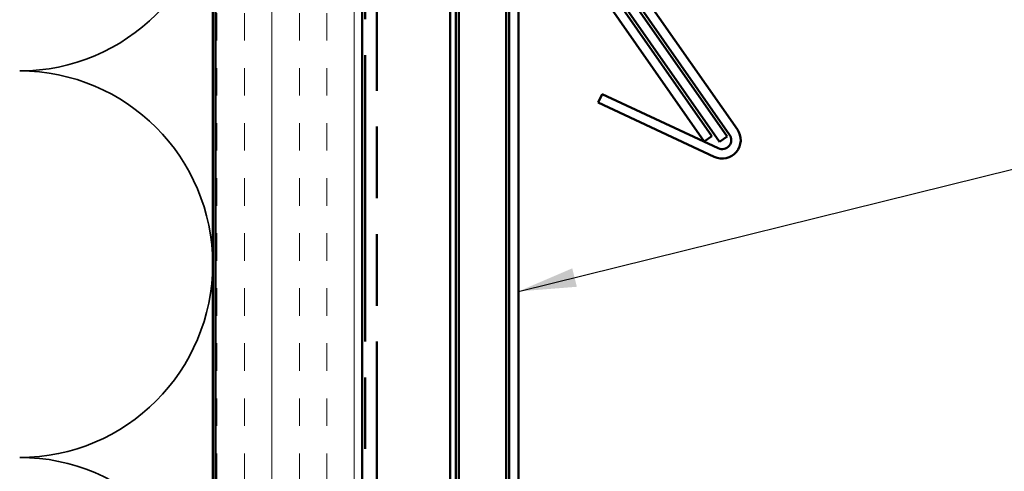
# Model space of a CAD drawing. Units: inches. Extents: x -1 to 69, y -208 to 21.
# Drawn here: x 4 to 8, y -127 to -125 of the extents above; entities that cross this region are included whole.
import ezdxf

# ---------------------------------------------------------------- set-up
doc = ezdxf.new("R2010")
doc.units = ezdxf.units.IN
doc.header["$LTSCALE"] = 2
doc.header["$MEASUREMENT"] = 0
doc.linetypes.add('DASHED', pattern=[0.2067, 0.1654, -0.0413])
doc.linetypes.add('DOUBLE_DASH_CHAIN', pattern=[1.2403, 0.6614, -0.0827, 0.1654, -0.0827, 0.1654, -0.0827])
for name, color, linetype, lineweight in [('Hatch (ANSI)', 7, 'Continuous', 18), ('Hidden (ANSI)', 7, 'DASHED', 35), ('Symbol (ANSI)', 7, 'Continuous', 25), ('Visible (ANSI)', 7, 'Continuous', 50)]:
    doc.layers.add(name, color=color, linetype=linetype, lineweight=lineweight)
doc.styles.add('Note Text (ANSI)', font='tahoma.ttf')
doc.dimstyles.new('Default (ANSI)$7', dxfattribs={"dimscale": 2, "dimtxt": 0.12, "dimasz": 0.098425, "dimexe": 0.125, "dimexo": 0.0625, "dimgap": 0.031496, "dimtad": 0, "dimtih": 1, "dimtoh": 1, "dimrnd": 1e-08, "dimzin": 4, "dimdsep": 46, "dimtxsty": 'Note Text (ANSI)', "dimcen": 0.09, "dimdle": 0.393701, "dimclrd": 256, "dimclre": 256, "dimclrt": 256, "dimadec": 0, "dimazin": 1, "dimtfac": 1, "dimtofl": 0, "dimtmove": 0, "dimatfit": 3, "dimfxl": 1, "dimtolj": 1, "dimtzin": 4, "dimlwd": -1, "dimlwe": -1, "dimarcsym": 0})

msp = doc.modelspace()

# ---------------------------------------------------------------- hatches: boundary and pattern name
at = {"layer": 'Hatch (ANSI)', "true_color": 0x804000}
h = msp.add_hatch(dxfattribs=at)
h.set_pattern_fill('INSUL', color=36, scale=0.75, angle=90, style=0)
h.set_pattern_definition([(90, (-1.12413, -138.2601), (-0.28125, 2e-17), []), (90, (-1.21788, -138.2601), (-0.28125, 2e-17), [0.09375, -0.09375]), (90, (-1.31163, -138.2601), (-0.28125, 2e-17), [0.09375, -0.09375])])
h.paths.add_polyline_path([(5.1529989, -135.6845212), (5.1529989, -122.8754142), (5.6529989, -122.8754142), (5.6529989, -135.6845212)])

# ---------------------------------------------------------------- linework, layer by layer
at = {"layer": 'Hidden (ANSI)', "color": 150, "linetype": 'Continuous', "true_color": 0x0080ff}
for centre, start, end in [((4.4848171, -124.9554142), 270, 0), ((4.4848171, -126.2717778), 0, 90), ((4.4848171, -126.2717778), 270, 0), ((4.4848171, -127.5881414), 0, 90)]:
    msp.add_arc(centre, 0.6581818, start, end, dxfattribs=at)
at = {"layer": 'Visible (ANSI)', "color": 36, "true_color": 0x804000}
for p, q in [((5.1429989, -122.8754142), (5.1429989, -135.6845212)), ((5.1529989, -135.6845212), (5.1529989, -122.8754142)), ((5.6529989, -122.8754142), (5.6529989, -135.6845212))]:
    msp.add_line(p, q, dxfattribs=at)
at = {"layer": 'Visible (ANSI)', "color": 30, "linetype": 'DOUBLE_DASH_CHAIN', "ltscale": 0.737673, "true_color": 0xff8000}
for p, q in [((5.6629989, -135.6845212), (5.6629989, -122.8754142)), ((5.7029989, -122.8754142), (5.7029989, -135.6845212))]:
    msp.add_line(p, q, dxfattribs=at)
at = {"layer": 'Visible (ANSI)', "color": 5, "true_color": 0x0000ff}
for p, q in [((5.9529989, -135.6845212), (5.9529989, -123.5949142)), ((5.9719989, -123.5949142), (5.9719989, -135.6845212)), ((5.9819989, -135.6845212), (5.9819989, -123.5949142)), ((6.1439989, -123.5949142), (6.1439989, -135.6845212)), ((6.1539989, -135.6845212), (6.1539989, -123.5949142)), ((6.1859989, -123.5949142), (6.1859989, -135.6845212)), ((6.8716199, -125.8548349), (6.4414376, -125.2404709)), ((6.4676504, -125.2221164), (6.8978328, -125.8364805)), ((6.8978328, -125.8364805), (6.8716199, -125.8548349))]:
    msp.add_line(p, q, dxfattribs=at)
at = {"layer": 'Visible (ANSI)', "color": 1, "true_color": 0xff0000}
for p, q in [((6.5096504, -125.2088739), (6.9322372, -125.8123903)), ((6.9060243, -125.8307447), (6.4834376, -125.2272283)), ((6.4578653, -125.7214144), (6.471389, -125.6924126)), ((6.471389, -125.6924126), (6.867219, -125.8769911)), ((6.8536952, -125.9059929), (6.4578653, -125.7214144))]:
    msp.add_line(p, q, dxfattribs=at)
at = {"layer": 'Visible (ANSI)', "color": 96, "true_color": 0x008000}
for p, q in [((6.4256504, -125.235359), (6.8457246, -125.835287)), ((6.8195117, -125.8536414), (6.3994376, -125.2537134)), ((6.8457246, -125.835287), (6.8195117, -125.8536414))]:
    msp.add_line(p, q, dxfattribs=at)
at = {"layer": 'Visible (ANSI)', "color": 1, "true_color": 0xff0000}
for radius in [0.06325, 0.03125]:
    msp.add_arc((6.8804258, -125.848669), radius, 245, 35, dxfattribs=at)

# ---------------------------------------------------------------- leaders
at = {"layer": 'Symbol (ANSI)', "annotation_type": 0, "has_hookline": 1, "hookline_direction": 0, "text_width": 2.4061249}
msp.add_leader([(6.1859989, -126.3644185), (7.8764382, -125.9473338)], dimstyle='Default (ANSI)$7', override={"dimtad": 0}, dxfattribs=at)

doc.saveas('drawing.dxf')
